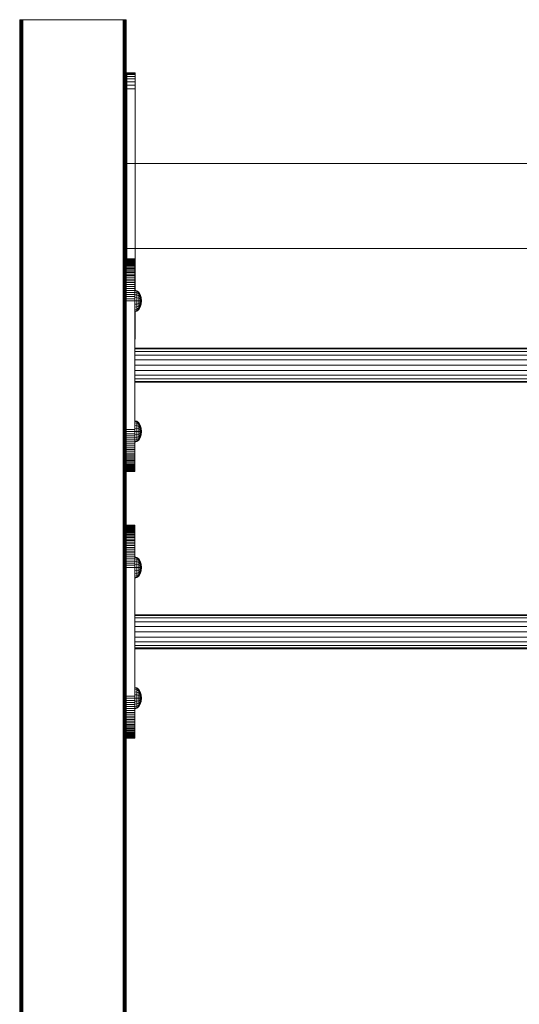
# Model space of a CAD drawing. Units: millimetres. Extents: x -12528 to 14352, y -7404 to 11604.
# Drawn here: x 8140 to 8609, y 2693 to 3618 of the extents above; entities that cross this region are included whole.
import ezdxf

# ---------------------------------------------------------------- set-up
doc = ezdxf.new("R2010")
doc.units = ezdxf.units.MM

# ---------------------------------------------------------------- blocks, each defined once
blk = doc.blocks.new('60001_DWG-455918-East')
at = {"lineweight": 9}
for p, q in [((-50, 2500), (-50, 0)), ((-50, 2500), (-49.92, 2500)), ((-49.92, 2500), (-49.69, 2500)), ((-49.92, 2500), (-49.92, 0)), ((-49.69, 2500), (-49.34, 2500)), ((-49.69, 2500), (-49.69, 0)), ((-49.34, 2500), (-48.88, 2500)), ((-49.34, 2500), (-49.34, 0)), ((-48.88, 2500), (-48.32, 2500)), ((-48.88, 2500), (-48.88, 0)), ((-48.32, 2500), (-47.69, 2500)), ((-48.32, 2500), (-48.32, 0)), ((-47.69, 2500), (-47, 2500)), ((-47.69, 2500), (-47.69, 0)), ((-47, 2500), (47, 2500)), ((-47, 2500), (-47, 0)), ((47, 2500), (47.69, 2500)), ((47, 2500), (47, 0)), ((47.69, 2500), (48.32, 2500)), ((47.69, 2500), (47.69, 0)), ((48.32, 2500), (48.88, 2500)), ((48.32, 2500), (48.32, 0)), ((48.88, 2500), (49.34, 2500)), ((48.88, 2500), (48.88, 0)), ((49.34, 2500), (49.69, 2500)), ((49.34, 2500), (49.34, 0)), ((49.69, 2500), (49.92, 2500)), ((49.69, 2500), (49.69, 0)), ((50, 2500), (49.92, 2500)), ((49.92, 2500), (49.92, 0)), ((50, 2500), (50, 0)), ((50.5, 2450), (58.5, 2450)), ((50.5, 2450), (50.5, 2449.6)), ((50.5, 2448.47), (50.5, 2449.6)), ((50.5, 2449.6), (58.5, 2449.6)), ((50.5, 2446.7), (50.5, 2448.47)), ((50.5, 2448.47), (58.5, 2448.47)), ((50.5, 2444.38), (50.5, 2446.7)), ((50.5, 2446.7), (58.5, 2446.7)), ((50.5, 2441.59), (50.5, 2444.38)), ((50.5, 2444.38), (58.5, 2444.38)), ((58.5, 2450), (58.5, 2449.6)), ((58.5, 2448.47), (58.5, 2449.6)), ((58.5, 2446.7), (58.5, 2448.47)), ((58.5, 2444.38), (58.5, 2446.7)), ((58.5, 2441.59), (58.5, 2444.38)), ((50.5, 2438.44), (50.5, 2441.59)), ((50.5, 2441.59), (58.5, 2441.59)), ((50.5, 2435), (50.5, 2438.44)), ((50.5, 2438.44), (58.5, 2438.44)), ((50.5, 2275.24), (50.5, 2435)), ((50.5, 2435), (58.5, 2435)), ((58.5, 2438.44), (58.5, 2441.59)), ((58.5, 2435), (58.5, 2438.44)), ((58.5, 2245.18), (58.5, 2435)), ((1141.18, 2365), (49.92, 2365)), ((1141.18, 2285), (49.92, 2285)), ((50, 2275.44), (58, 2275.44)), ((50, 2275.44), (58, 2275.44)), ((50, 2275.39), (58, 2275.39)), ((50, 2275.39), (58, 2275.39)), ((50, 2275.24), (58, 2275.24)), ((50, 2274.98), (58, 2274.98)), ((50, 2274.63), (58, 2274.63)), ((50, 2274.19), (58, 2274.19)), ((50, 2273.66), (58, 2273.66)), ((50, 2273.04), (58, 2273.04)), ((50, 2272.33), (58, 2272.33)), ((50, 2271.53), (58, 2271.53)), ((50, 2270.66), (58, 2270.66)), ((50, 2269.7), (58, 2269.7)), ((50, 2268.67), (58, 2268.67)), ((50, 2267.57), (58, 2267.57)), ((50, 2266.39), (58, 2266.39)), ((58, 2275.44), (58, 2275.39)), ((58, 2275.44), (58, 2275.39)), ((58, 2275.39), (58, 2275.24)), ((58, 2275.24), (58, 2275.39)), ((58, 2274.98), (58, 2275.24)), ((58, 2274.63), (58, 2274.98)), ((58, 2274.19), (58, 2274.63)), ((58, 2273.66), (58, 2274.19)), ((58, 2273.04), (58, 2273.66)), ((58, 2272.33), (58, 2273.04)), ((58, 2271.53), (58, 2272.33)), ((58, 2270.66), (58, 2271.53)), ((58, 2269.7), (58, 2270.66)), ((58, 2268.67), (58, 2269.7)), ((58, 2267.57), (58, 2268.67)), ((58, 2266.39), (58, 2267.57)), ((58, 2265.15), (58, 2266.39)), ((50, 2265.15), (58, 2265.15)), ((50, 2263.83), (58, 2263.83)), ((50, 2262.46), (58, 2262.46)), ((50, 2261.02), (58, 2261.02)), ((50, 2259.53), (58, 2259.53)), ((50, 2257.97), (58, 2257.97)), ((58, 2263.83), (58, 2265.15)), ((58, 2262.46), (58, 2263.83)), ((58, 2261.02), (58, 2262.46)), ((58, 2259.53), (58, 2261.02)), ((58, 2257.97), (58, 2259.53)), ((58, 2256.37), (58, 2257.97)), ((50, 2256.37), (58, 2256.37)), ((50, 2254.71), (58, 2254.71)), ((50, 2253), (58, 2253)), ((50, 2251.25), (58, 2251.25)), ((50, 2249.45), (58, 2249.45)), ((58, 2254.71), (58, 2256.37)), ((58, 2253), (58, 2254.71)), ((58, 2251.25), (58, 2253)), ((58, 2249.45), (58, 2251.25)), ((58, 2247.61), (58, 2249.45)), ((50, 2247.61), (58, 2247.61)), ((50, 2245.73), (58, 2245.73)), ((50, 2243.82), (58, 2243.82)), ((50, 2241.87), (58, 2241.87)), ((50, 2239.89), (58, 2239.89)), ((58, 2245.73), (58, 2247.61)), ((59.92, 2245.32), (58, 2245.79)), ((58, 2243.82), (58, 2245.73)), ((59.92, 2244.85), (58, 2245.3)), ((59.92, 2243.5), (58, 2243.88)), ((58, 2241.87), (58, 2243.82)), ((58, 2239.89), (58, 2241.87)), ((59.92, 2241.4), (58, 2241.67)), ((58, 2237.88), (58, 2239.89)), ((59.92, 2238.75), (58, 2238.89)), ((61.71, 2243.9), (59.92, 2245.32)), ((59.92, 2244.85), (59.92, 2245.32)), ((59.92, 2245.32), (59.92, 2244.85)), ((61.71, 2243.5), (59.92, 2244.85)), ((59.92, 2244.85), (59.92, 2243.5)), ((61.71, 2242.35), (59.92, 2243.5)), ((59.92, 2243.5), (59.92, 2241.4)), ((61.71, 2240.56), (59.92, 2241.4)), ((59.92, 2241.4), (59.92, 2238.75)), ((61.71, 2238.31), (59.92, 2238.75)), ((59.92, 2238.75), (59.92, 2235.81)), ((63.13, 2241.68), (61.71, 2243.9)), ((61.71, 2243.5), (61.71, 2243.9)), ((61.71, 2243.9), (61.71, 2243.5)), ((63.13, 2241.4), (61.71, 2243.5)), ((61.71, 2243.5), (61.71, 2242.35)), ((63.13, 2240.56), (61.71, 2242.35)), ((61.71, 2242.35), (61.71, 2240.56)), ((63.13, 2239.26), (61.71, 2240.56)), ((61.71, 2240.56), (61.71, 2238.31)), ((64.04, 2238.9), (63.13, 2241.68)), ((64.04, 2238.75), (63.13, 2241.4)), ((64.04, 2238.75), (63.13, 2241.4)), ((63.13, 2240.56), (63.13, 2241.4)), ((63.13, 2241.4), (63.13, 2240.56)), ((64.04, 2238.31), (63.13, 2240.56)), ((64.04, 2238.31), (63.13, 2240.56)), ((63.13, 2240.56), (63.13, 2239.26)), ((64.04, 2237.62), (63.13, 2239.26)), ((63.13, 2239.26), (63.13, 2237.62)), ((64.36, 2235.81), (64.04, 2238.9)), ((64.04, 2238.75), (64.04, 2238.9)), ((64.04, 2238.9), (64.04, 2238.75)), ((64.36, 2235.81), (64.04, 2238.75)), ((64.36, 2235.81), (64.04, 2238.75)), ((64.04, 2238.31), (64.04, 2238.75)), ((64.04, 2238.75), (64.04, 2238.31)), ((50, 2237.88), (58, 2237.88)), ((50, 2235.84), (58, 2235.84)), ((58, 2235.84), (58, 2237.88)), ((58, 2115.04), (58, 2235.84)), ((59.92, 2235.81), (58, 2235.81)), ((59.92, 2232.87), (58, 2232.72)), ((59.92, 2230.22), (58, 2229.94)), ((61.71, 2235.81), (59.92, 2235.81)), ((59.92, 2235.81), (59.92, 2232.87)), ((61.71, 2233.31), (59.92, 2232.87)), ((59.92, 2232.87), (59.92, 2230.22)), ((61.71, 2231.05), (59.92, 2230.22)), ((59.92, 2230.22), (59.92, 2228.11)), ((61.71, 2229.26), (59.92, 2228.11)), ((63.13, 2237.62), (61.71, 2238.31)), ((61.71, 2238.31), (61.71, 2235.81)), ((63.13, 2235.81), (61.71, 2235.81)), ((61.71, 2235.81), (61.71, 2233.31)), ((63.13, 2233.99), (61.71, 2233.31)), ((61.71, 2233.31), (61.71, 2231.05)), ((63.13, 2232.35), (61.71, 2231.05)), ((63.13, 2231.05), (61.71, 2229.26)), ((61.71, 2231.05), (61.71, 2229.26)), ((63.13, 2230.22), (61.71, 2228.11)), ((63.13, 2230.22), (61.71, 2228.11)), ((63.13, 2229.93), (61.71, 2227.72)), ((61.71, 2229.26), (61.71, 2228.11)), ((64.04, 2236.76), (63.13, 2237.62)), ((63.13, 2237.62), (63.13, 2235.81)), ((64.04, 2235.81), (63.13, 2235.81)), ((63.13, 2235.81), (63.13, 2233.99)), ((64.04, 2234.85), (63.13, 2233.99)), ((64.04, 2233.99), (63.13, 2232.35)), ((64.04, 2233.99), (63.13, 2232.35)), ((63.13, 2233.99), (63.13, 2232.35)), ((64.04, 2233.31), (63.13, 2231.05)), ((64.04, 2233.31), (63.13, 2231.05)), ((64.04, 2232.87), (63.13, 2230.22)), ((64.04, 2232.87), (63.13, 2230.22)), ((64.04, 2232.72), (63.13, 2229.93)), ((63.13, 2232.35), (63.13, 2231.05)), ((63.13, 2231.05), (63.13, 2230.22)), ((63.13, 2230.22), (63.13, 2231.05)), ((63.13, 2230.22), (63.13, 2229.93)), ((63.13, 2229.93), (63.13, 2230.22)), ((64.36, 2235.81), (64.04, 2238.31)), ((64.36, 2235.81), (64.04, 2238.31)), ((64.04, 2237.62), (64.04, 2238.31)), ((64.04, 2238.31), (64.04, 2237.62)), ((64.36, 2235.81), (64.04, 2237.62)), ((64.36, 2235.81), (64.04, 2237.62)), ((64.04, 2236.76), (64.04, 2237.62)), ((64.04, 2237.62), (64.04, 2236.76)), ((64.36, 2235.81), (64.04, 2236.76)), ((64.36, 2235.81), (64.04, 2236.76)), ((64.04, 2235.81), (64.04, 2236.76)), ((64.04, 2236.76), (64.04, 2235.81)), ((64.36, 2235.81), (64.04, 2232.72)), ((64.36, 2235.81), (64.04, 2235.81)), ((64.36, 2235.81), (64.04, 2235.81)), ((64.36, 2235.81), (64.04, 2234.85)), ((64.36, 2235.81), (64.04, 2233.99)), ((64.36, 2235.81), (64.04, 2233.31)), ((64.36, 2235.81), (64.04, 2232.87)), ((64.36, 2235.81), (64.04, 2232.87)), ((64.36, 2235.81), (64.04, 2233.31)), ((64.36, 2235.81), (64.04, 2233.99)), ((64.36, 2235.81), (64.04, 2234.85)), ((64.04, 2235.81), (64.04, 2234.85)), ((64.04, 2235.81), (64.04, 2234.85)), ((64.04, 2234.85), (64.04, 2233.99)), ((64.04, 2233.99), (64.04, 2234.85)), ((64.04, 2233.99), (64.04, 2233.31)), ((64.04, 2233.31), (64.04, 2233.99)), ((64.04, 2233.31), (64.04, 2232.87)), ((64.04, 2232.87), (64.04, 2233.31)), ((64.04, 2232.87), (64.04, 2232.72)), ((64.04, 2232.72), (64.04, 2232.87)), ((59.92, 2228.11), (58, 2227.73)), ((59.92, 2226.76), (58, 2226.31)), ((59.92, 2226.3), (58, 2225.82)), ((58.5, 2215), (58.5, 2226.43)), ((61.71, 2228.11), (59.92, 2226.76)), ((59.92, 2228.11), (59.92, 2226.76)), ((61.71, 2227.72), (59.92, 2226.3)), ((59.92, 2226.76), (59.92, 2226.3)), ((59.92, 2226.3), (59.92, 2226.76)), ((61.71, 2228.11), (61.71, 2227.72)), ((61.71, 2227.72), (61.71, 2228.11)), ((58.5, 2211.56), (58.5, 2215)), ((58.5, 2208.41), (58.5, 2211.56)), ((58.5, 2205.62), (58.5, 2208.41)), ((58.5, 2203.3), (58.5, 2205.62)), ((58.5, 2201.53), (58.5, 2203.3)), ((58.5, 2200.4), (58.5, 2201.53)), ((58.5, 2200), (58.5, 2200.4)), ((1141.18, 2191.44), (58, 2191.44)), ((1141.18, 2190.66), (58, 2190.66)), ((1141.18, 2188.38), (58, 2188.38)), ((1141.18, 2184.84), (58, 2184.84)), ((1141.18, 2180.38), (58, 2180.38)), ((58, 2175.44), (1141.18, 2175.44)), ((1141.18, 2170.5), (58, 2170.5)), ((1141.18, 2166.04), (58, 2166.04)), ((1141.18, 2162.5), (58, 2162.5)), ((1141.18, 2160.22), (58, 2160.22)), ((1141.18, 2159.44), (58, 2159.44)), ((59.92, 2122.68), (58, 2123.15)), ((59.92, 2122.21), (58, 2122.66)), ((59.92, 2120.86), (58, 2121.24)), ((59.92, 2118.76), (58, 2119.03)), ((61.71, 2121.26), (59.92, 2122.68)), ((59.92, 2122.21), (59.92, 2122.68)), ((59.92, 2122.68), (59.92, 2122.21)), ((61.71, 2120.86), (59.92, 2122.21)), ((59.92, 2122.21), (59.92, 2120.86)), ((61.71, 2119.71), (59.92, 2120.86)), ((59.92, 2120.86), (59.92, 2118.76)), ((61.71, 2117.92), (59.92, 2118.76)), ((59.92, 2118.76), (59.92, 2116.1)), ((63.13, 2119.04), (61.71, 2121.26)), ((61.71, 2120.86), (61.71, 2121.26)), ((61.71, 2121.26), (61.71, 2120.86)), ((63.13, 2118.76), (61.71, 2120.86)), ((61.71, 2120.86), (61.71, 2119.71)), ((63.13, 2117.92), (61.71, 2119.71)), ((61.71, 2119.71), (61.71, 2117.92)), ((64.04, 2116.26), (63.13, 2119.04)), ((64.04, 2116.1), (63.13, 2118.76)), ((64.04, 2116.1), (63.13, 2118.76)), ((63.13, 2117.92), (63.13, 2118.76)), ((63.13, 2118.76), (63.13, 2117.92)), ((50, 2115.04), (58, 2115.04)), ((50, 2113), (58, 2113)), ((50, 2110.99), (58, 2110.99)), ((50, 2109.01), (58, 2109.01)), ((59.92, 2116.1), (57.93, 2116.26)), ((58, 2113), (58, 2115.04)), ((59.92, 2113.17), (58, 2113.17)), ((58, 2110.99), (58, 2113)), ((58, 2109.01), (58, 2110.99)), ((59.92, 2110.23), (58, 2110.08)), ((58, 2107.07), (58, 2109.01)), ((61.71, 2115.67), (59.92, 2116.1)), ((59.92, 2116.1), (59.92, 2113.17)), ((61.71, 2113.17), (59.92, 2113.17)), ((59.92, 2113.17), (59.92, 2110.23)), ((61.71, 2110.67), (59.92, 2110.23)), ((59.92, 2110.23), (59.92, 2107.57)), ((63.13, 2116.62), (61.71, 2117.92)), ((61.71, 2117.92), (61.71, 2115.67)), ((63.13, 2114.98), (61.71, 2115.67)), ((61.71, 2115.67), (61.71, 2113.17)), ((63.13, 2113.17), (61.71, 2113.17)), ((61.71, 2113.17), (61.71, 2110.67)), ((63.13, 2111.35), (61.71, 2110.67)), ((61.71, 2110.67), (61.71, 2108.41)), ((63.13, 2109.71), (61.71, 2108.41)), ((64.04, 2115.67), (63.13, 2117.92)), ((64.04, 2115.67), (63.13, 2117.92)), ((63.13, 2117.92), (63.13, 2116.62)), ((64.04, 2114.98), (63.13, 2116.62)), ((63.13, 2116.62), (63.13, 2114.98)), ((64.04, 2114.12), (63.13, 2114.98)), ((63.13, 2114.98), (63.13, 2113.17)), ((64.04, 2113.17), (63.13, 2113.17)), ((63.13, 2113.17), (63.13, 2111.35)), ((64.04, 2112.21), (63.13, 2111.35)), ((64.04, 2111.35), (63.13, 2109.71)), ((64.04, 2111.35), (63.13, 2109.71)), ((63.13, 2111.35), (63.13, 2109.71)), ((64.04, 2110.67), (63.13, 2108.41)), ((64.04, 2110.67), (63.13, 2108.41)), ((64.04, 2110.23), (63.13, 2107.57)), ((64.04, 2110.23), (63.13, 2107.57)), ((64.04, 2110.07), (63.13, 2107.29)), ((63.13, 2109.71), (63.13, 2108.41)), ((64.36, 2113.17), (64.04, 2116.26)), ((64.04, 2116.1), (64.04, 2116.26)), ((64.04, 2116.26), (64.04, 2116.1)), ((64.36, 2113.17), (64.04, 2116.1)), ((64.36, 2113.17), (64.04, 2116.1)), ((64.04, 2115.67), (64.04, 2116.1)), ((64.04, 2116.1), (64.04, 2115.67)), ((64.36, 2113.17), (64.04, 2115.67)), ((64.36, 2113.17), (64.04, 2115.67)), ((64.04, 2114.98), (64.04, 2115.67)), ((64.04, 2115.67), (64.04, 2114.98)), ((64.36, 2113.17), (64.04, 2114.98)), ((64.36, 2113.17), (64.04, 2114.98)), ((64.04, 2114.12), (64.04, 2114.98)), ((64.04, 2114.98), (64.04, 2114.12)), ((64.36, 2113.17), (64.04, 2114.12)), ((64.36, 2113.17), (64.04, 2114.12)), ((64.04, 2113.17), (64.04, 2114.12)), ((64.04, 2114.12), (64.04, 2113.17)), ((64.36, 2113.17), (64.04, 2110.07)), ((64.36, 2113.17), (64.04, 2113.17)), ((64.36, 2113.17), (64.04, 2113.17)), ((64.36, 2113.17), (64.04, 2112.21)), ((64.36, 2113.17), (64.04, 2111.35)), ((64.36, 2113.17), (64.04, 2110.67)), ((64.36, 2113.17), (64.04, 2110.23)), ((64.36, 2113.17), (64.04, 2110.23)), ((64.36, 2113.17), (64.04, 2110.67)), ((64.36, 2113.17), (64.04, 2111.35)), ((64.36, 2113.17), (64.04, 2112.21)), ((64.04, 2113.17), (64.04, 2112.21)), ((64.04, 2113.17), (64.04, 2112.21)), ((64.04, 2112.21), (64.04, 2111.35)), ((64.04, 2111.35), (64.04, 2112.21)), ((64.04, 2111.35), (64.04, 2110.67)), ((64.04, 2110.67), (64.04, 2111.35)), ((64.04, 2110.67), (64.04, 2110.23)), ((64.04, 2110.23), (64.04, 2110.67)), ((64.04, 2110.23), (64.04, 2110.07)), ((64.04, 2110.07), (64.04, 2110.23)), ((50, 2107.07), (58, 2107.07)), ((50, 2105.15), (58, 2105.15)), ((50, 2103.27), (58, 2103.27)), ((50, 2101.43), (58, 2101.43)), ((59.92, 2107.57), (58, 2107.3)), ((58, 2105.15), (58, 2107.07)), ((59.92, 2105.47), (58, 2105.09)), ((58, 2103.27), (58, 2105.15)), ((59.92, 2104.12), (58, 2103.67)), ((59.92, 2103.65), (58, 2103.18)), ((58, 2101.43), (58, 2103.27)), ((58, 2099.63), (58, 2101.43)), ((61.71, 2108.41), (59.92, 2107.57)), ((59.92, 2107.57), (59.92, 2105.47)), ((61.71, 2106.62), (59.92, 2105.47)), ((61.71, 2105.47), (59.92, 2104.12)), ((59.92, 2105.47), (59.92, 2104.12)), ((61.71, 2105.07), (59.92, 2103.65)), ((59.92, 2104.12), (59.92, 2103.65)), ((59.92, 2103.65), (59.92, 2104.12)), ((63.13, 2108.41), (61.71, 2106.62)), ((61.71, 2108.41), (61.71, 2106.62)), ((63.13, 2107.57), (61.71, 2105.47)), ((63.13, 2107.57), (61.71, 2105.47)), ((63.13, 2107.29), (61.71, 2105.07)), ((61.71, 2106.62), (61.71, 2105.47)), ((61.71, 2105.47), (61.71, 2105.07)), ((61.71, 2105.07), (61.71, 2105.47)), ((63.13, 2108.41), (63.13, 2107.57)), ((63.13, 2107.57), (63.13, 2108.41)), ((63.13, 2107.57), (63.13, 2107.29)), ((63.13, 2107.29), (63.13, 2107.57)), ((50, 2099.63), (58, 2099.63)), ((50, 2097.88), (58, 2097.88)), ((50, 2096.17), (58, 2096.17)), ((50, 2094.52), (58, 2094.52)), ((50, 2092.91), (58, 2092.91)), ((50, 2091.36), (58, 2091.36)), ((58, 2097.88), (58, 2099.63)), ((58, 2096.17), (58, 2097.88)), ((58, 2094.52), (58, 2096.17)), ((58, 2092.91), (58, 2094.52)), ((58, 2091.36), (58, 2092.91)), ((58, 2089.86), (58, 2091.36)), ((50, 2089.86), (58, 2089.86)), ((50, 2088.42), (58, 2088.42)), ((50, 2087.05), (58, 2087.05)), ((50, 2085.73), (58, 2085.73)), ((50, 2084.49), (58, 2084.49)), ((50, 2083.31), (58, 2083.31)), ((50, 2082.21), (58, 2082.21)), ((58, 2088.42), (58, 2089.86)), ((58, 2087.05), (58, 2088.42)), ((58, 2085.73), (58, 2087.05)), ((58, 2084.49), (58, 2085.73)), ((58, 2083.31), (58, 2084.49)), ((58, 2082.21), (58, 2083.31)), ((58, 2081.18), (58, 2082.21)), ((50, 2081.18), (58, 2081.18)), ((50, 2080.22), (58, 2080.22)), ((50, 2079.35), (58, 2079.35)), ((50, 2078.56), (58, 2078.56)), ((50, 2077.85), (58, 2077.85)), ((50, 2077.22), (58, 2077.22)), ((50, 2076.69), (58, 2076.69)), ((50, 2076.25), (58, 2076.25)), ((50, 2075.9), (58, 2075.9)), ((50, 2075.64), (58, 2075.64)), ((50, 2075.49), (58, 2075.49)), ((50, 2075.49), (58, 2075.49)), ((50, 2075.44), (58, 2075.44)), ((50, 2075.44), (58, 2075.44)), ((58, 2080.22), (58, 2081.18)), ((58, 2079.35), (58, 2080.22)), ((58, 2078.56), (58, 2079.35)), ((58, 2077.85), (58, 2078.56)), ((58, 2077.22), (58, 2077.85)), ((58, 2076.69), (58, 2077.22)), ((58, 2076.25), (58, 2076.69)), ((58, 2075.9), (58, 2076.25)), ((58, 2075.64), (58, 2075.9)), ((58, 2075.64), (58, 2075.49)), ((58, 2075.49), (58, 2075.64)), ((58, 2075.49), (58, 2075.44)), ((58, 2075.44), (58, 2075.49)), ((50, 2025), (58, 2025)), ((50, 2025), (58, 2025)), ((50, 2024.95), (58, 2024.95)), ((50, 2024.95), (58, 2024.95)), ((50, 2024.8), (58, 2024.8)), ((50, 2024.54), (58, 2024.54)), ((50, 2024.19), (58, 2024.19)), ((50, 2023.75), (58, 2023.75)), ((50, 2023.22), (58, 2023.22)), ((50, 2022.59), (58, 2022.59)), ((50, 2021.89), (58, 2021.89)), ((50, 2021.09), (58, 2021.09)), ((50, 2020.22), (58, 2020.22)), ((50, 2019.26), (58, 2019.26)), ((50, 2018.23), (58, 2018.23)), ((50, 2017.13), (58, 2017.13)), ((58, 2025), (58, 2024.95)), ((58, 2025), (58, 2024.95)), ((58, 2024.95), (58, 2024.8)), ((58, 2024.8), (58, 2024.95)), ((58, 2024.54), (58, 2024.8)), ((58, 2024.19), (58, 2024.54)), ((58, 2023.75), (58, 2024.19)), ((58, 2023.22), (58, 2023.75)), ((58, 2022.59), (58, 2023.22)), ((58, 2021.89), (58, 2022.59)), ((58, 2021.09), (58, 2021.89)), ((58, 2020.22), (58, 2021.09)), ((58, 2019.26), (58, 2020.22)), ((58, 2018.23), (58, 2019.26)), ((58, 2017.13), (58, 2018.23)), ((58, 2015.95), (58, 2017.13)), ((50, 2015.95), (58, 2015.95)), ((50, 2014.71), (58, 2014.71)), ((50, 2013.39), (58, 2013.39)), ((50, 2012.02), (58, 2012.02)), ((50, 2010.58), (58, 2010.58)), ((50, 2009.08), (58, 2009.08)), ((50, 2007.53), (58, 2007.53)), ((58, 2014.71), (58, 2015.95)), ((58, 2013.39), (58, 2014.71)), ((58, 2012.02), (58, 2013.39)), ((58, 2010.58), (58, 2012.02)), ((58, 2009.08), (58, 2010.58)), ((58, 2007.53), (58, 2009.08)), ((58, 2005.93), (58, 2007.53)), ((50, 2005.93), (58, 2005.93)), ((50, 2004.27), (58, 2004.27)), ((50, 2002.56), (58, 2002.56)), ((50, 2000.81), (58, 2000.81)), ((50, 1999.01), (58, 1999.01)), ((58, 2004.27), (58, 2005.93)), ((58, 2002.56), (58, 2004.27)), ((58, 2000.81), (58, 2002.56)), ((58, 1999.01), (58, 2000.81)), ((58, 1997.17), (58, 1999.01)), ((50, 1997.17), (58, 1997.17)), ((50, 1995.29), (58, 1995.29)), ((50, 1993.38), (58, 1993.38)), ((50, 1991.43), (58, 1991.43)), ((50, 1989.45), (58, 1989.45)), ((58, 1995.29), (58, 1997.17)), ((59.92, 1994.88), (58, 1995.35)), ((58, 1993.38), (58, 1995.29)), ((59.92, 1994.41), (58, 1994.86)), ((59.92, 1993.06), (58, 1993.44)), ((58, 1991.43), (58, 1993.38)), ((58, 1989.45), (58, 1991.43)), ((59.92, 1990.96), (58, 1991.23)), ((58, 1987.44), (58, 1989.45)), ((61.71, 1993.46), (59.92, 1994.88)), ((59.92, 1994.41), (59.92, 1994.88)), ((59.92, 1994.88), (59.92, 1994.41)), ((61.71, 1993.06), (59.92, 1994.41)), ((59.92, 1994.41), (59.92, 1993.06)), ((61.71, 1991.91), (59.92, 1993.06)), ((59.92, 1993.06), (59.92, 1990.96)), ((61.71, 1990.12), (59.92, 1990.96)), ((59.92, 1990.96), (59.92, 1988.31)), ((63.13, 1991.24), (61.71, 1993.46)), ((61.71, 1993.06), (61.71, 1993.46)), ((61.71, 1993.46), (61.71, 1993.06)), ((63.13, 1990.96), (61.71, 1993.06)), ((61.71, 1993.06), (61.71, 1991.91)), ((63.13, 1990.12), (61.71, 1991.91)), ((61.71, 1991.91), (61.71, 1990.12)), ((63.13, 1988.82), (61.71, 1990.12)), ((61.71, 1990.12), (61.71, 1987.87)), ((64.04, 1988.46), (63.13, 1991.24)), ((64.04, 1988.31), (63.13, 1990.96)), ((64.04, 1988.31), (63.13, 1990.96)), ((63.13, 1990.12), (63.13, 1990.96)), ((63.13, 1990.96), (63.13, 1990.12)), ((64.04, 1987.87), (63.13, 1990.12)), ((64.04, 1987.87), (63.13, 1990.12)), ((63.13, 1990.12), (63.13, 1988.82)), ((64.04, 1987.18), (63.13, 1988.82)), ((63.13, 1988.82), (63.13, 1987.18)), ((50, 1987.44), (58, 1987.44)), ((50, 1985.4), (58, 1985.4)), ((59.92, 1988.31), (58, 1988.45)), ((58, 1985.4), (58, 1987.44)), ((58, 1864.6), (58, 1985.4)), ((59.92, 1985.37), (58, 1985.37)), ((59.92, 1982.43), (58, 1982.28)), ((59.92, 1979.78), (58, 1979.5)), ((61.71, 1987.87), (59.92, 1988.31)), ((59.92, 1988.31), (59.92, 1985.37)), ((61.71, 1985.37), (59.92, 1985.37)), ((59.92, 1985.37), (59.92, 1982.43)), ((61.71, 1982.87), (59.92, 1982.43)), ((59.92, 1982.43), (59.92, 1979.78)), ((61.71, 1980.61), (59.92, 1979.78)), ((59.92, 1979.78), (59.92, 1977.67)), ((63.13, 1987.18), (61.71, 1987.87)), ((61.71, 1987.87), (61.71, 1985.37)), ((63.13, 1985.37), (61.71, 1985.37)), ((61.71, 1985.37), (61.71, 1982.87)), ((63.13, 1983.55), (61.71, 1982.87)), ((61.71, 1982.87), (61.71, 1980.61)), ((63.13, 1981.91), (61.71, 1980.61)), ((63.13, 1980.61), (61.71, 1978.82)), ((61.71, 1980.61), (61.71, 1978.82)), ((63.13, 1979.78), (61.71, 1977.67)), ((63.13, 1979.78), (61.71, 1977.67)), ((64.04, 1986.32), (63.13, 1987.18)), ((63.13, 1987.18), (63.13, 1985.37)), ((64.04, 1985.37), (63.13, 1985.37)), ((63.13, 1985.37), (63.13, 1983.55)), ((64.04, 1984.41), (63.13, 1983.55)), ((64.04, 1983.55), (63.13, 1981.91)), ((64.04, 1983.55), (63.13, 1981.91)), ((63.13, 1983.55), (63.13, 1981.91)), ((64.04, 1982.87), (63.13, 1980.61)), ((64.04, 1982.87), (63.13, 1980.61)), ((64.04, 1982.43), (63.13, 1979.78)), ((64.04, 1982.43), (63.13, 1979.78)), ((64.04, 1982.28), (63.13, 1979.49)), ((63.13, 1981.69), (63.13, 1980.61)), ((63.13, 1980.61), (63.13, 1979.78)), ((63.13, 1979.78), (63.13, 1980.61)), ((63.13, 1979.78), (63.13, 1979.49)), ((63.13, 1979.49), (63.13, 1979.78)), ((64.36, 1985.37), (64.04, 1988.46)), ((64.04, 1988.31), (64.04, 1988.46)), ((64.04, 1988.46), (64.04, 1988.31)), ((64.36, 1985.37), (64.04, 1988.31)), ((64.36, 1985.37), (64.04, 1988.31)), ((64.04, 1987.87), (64.04, 1988.31)), ((64.04, 1988.31), (64.04, 1987.87)), ((64.36, 1985.37), (64.04, 1987.87)), ((64.36, 1985.37), (64.04, 1987.87)), ((64.04, 1987.18), (64.04, 1987.87)), ((64.04, 1987.87), (64.04, 1987.18)), ((64.36, 1985.37), (64.04, 1987.18)), ((64.36, 1985.37), (64.04, 1987.18)), ((64.04, 1986.32), (64.04, 1987.18)), ((64.04, 1987.18), (64.04, 1986.32)), ((64.36, 1985.37), (64.04, 1986.32)), ((64.36, 1985.37), (64.04, 1986.32)), ((64.04, 1985.37), (64.04, 1986.32)), ((64.04, 1986.32), (64.04, 1985.37)), ((64.36, 1985.37), (64.04, 1982.28)), ((64.36, 1985.37), (64.04, 1985.37)), ((64.36, 1985.37), (64.04, 1985.37)), ((64.36, 1985.37), (64.04, 1984.41)), ((64.36, 1985.37), (64.04, 1983.55)), ((64.36, 1985.37), (64.04, 1982.87)), ((64.36, 1985.37), (64.04, 1982.43)), ((64.36, 1985.37), (64.04, 1982.43)), ((64.36, 1985.37), (64.04, 1982.87)), ((64.36, 1985.37), (64.04, 1983.55)), ((64.36, 1985.37), (64.04, 1984.41)), ((64.04, 1985.37), (64.04, 1984.41)), ((64.04, 1985.37), (64.04, 1984.41)), ((64.04, 1984.41), (64.04, 1983.55)), ((64.04, 1983.55), (64.04, 1984.41)), ((64.04, 1983.55), (64.04, 1982.87)), ((64.04, 1982.87), (64.04, 1983.55)), ((64.04, 1982.87), (64.04, 1982.43)), ((64.04, 1982.43), (64.04, 1982.87)), ((64.04, 1982.43), (64.04, 1982.28)), ((64.04, 1982.28), (64.04, 1982.43)), ((59.92, 1977.67), (58, 1977.29)), ((59.92, 1976.32), (58, 1975.87)), ((59.92, 1975.86), (58, 1975.38)), ((61.71, 1978.82), (59.92, 1977.67)), ((61.71, 1977.67), (59.92, 1976.32)), ((59.92, 1977.67), (59.92, 1976.32)), ((61.71, 1977.28), (59.92, 1975.86)), ((59.92, 1976.32), (59.92, 1975.86)), ((59.92, 1975.86), (59.92, 1976.32)), ((63.13, 1979.49), (61.71, 1977.28)), ((61.71, 1978.82), (61.71, 1977.67)), ((61.71, 1977.67), (61.71, 1977.28)), ((61.71, 1977.28), (61.71, 1977.67)), ((1141.18, 1941), (58, 1941)), ((1141.18, 1940.22), (58, 1940.22)), ((1141.18, 1937.94), (58, 1937.94)), ((1141.18, 1934.4), (58, 1934.4)), ((1141.18, 1929.94), (58, 1929.94)), ((58, 1925), (1141.18, 1925)), ((1141.18, 1920.06), (58, 1920.06)), ((1141.18, 1915.6), (58, 1915.6)), ((1141.18, 1912.06), (58, 1912.06)), ((1141.18, 1909.78), (58, 1909.78)), ((1141.18, 1909), (58, 1909)), ((59.92, 1872.24), (57.93, 1872.72)), ((59.92, 1871.77), (58, 1872.22)), ((59.92, 1870.42), (58, 1870.8)), ((59.92, 1868.31), (58, 1868.59)), ((61.71, 1870.81), (59.92, 1872.24)), ((59.92, 1871.77), (59.92, 1872.24)), ((59.92, 1872.24), (59.92, 1871.77)), ((61.71, 1870.42), (59.92, 1871.77)), ((59.92, 1871.77), (59.92, 1870.42)), ((61.71, 1869.27), (59.92, 1870.42)), ((59.92, 1870.42), (59.92, 1868.31)), ((63.13, 1868.6), (61.71, 1870.81)), ((61.71, 1870.42), (61.71, 1870.81)), ((61.71, 1870.81), (61.71, 1870.42)), ((63.13, 1868.31), (61.71, 1870.42)), ((61.71, 1870.42), (61.71, 1869.27)), ((63.13, 1867.48), (61.71, 1869.27)), ((61.71, 1869.27), (61.71, 1867.48)), ((64.04, 1865.81), (63.13, 1868.6)), ((50, 1864.6), (58, 1864.6)), ((50, 1862.56), (58, 1862.56)), ((50, 1860.55), (58, 1860.55)), ((59.92, 1865.66), (57.93, 1865.81)), ((58, 1862.56), (58, 1864.6)), ((59.92, 1862.72), (58, 1862.72)), ((58, 1860.55), (58, 1862.56)), ((58, 1858.57), (58, 1860.55)), ((59.92, 1859.79), (58, 1859.64)), ((61.71, 1867.48), (59.92, 1868.31)), ((59.92, 1868.31), (59.92, 1865.66)), ((61.71, 1865.22), (59.92, 1865.66)), ((59.92, 1865.66), (59.92, 1862.72)), ((61.71, 1862.72), (59.92, 1862.72)), ((59.92, 1862.72), (59.92, 1859.79)), ((61.71, 1860.22), (59.92, 1859.79)), ((59.92, 1859.79), (59.92, 1857.13)), ((63.13, 1866.18), (61.71, 1867.48)), ((61.71, 1867.48), (61.71, 1865.22)), ((63.13, 1864.54), (61.71, 1865.22)), ((61.71, 1865.22), (61.71, 1862.72)), ((63.13, 1862.72), (61.71, 1862.72)), ((61.71, 1862.72), (61.71, 1860.22)), ((63.13, 1860.91), (61.71, 1860.22)), ((61.71, 1860.22), (61.71, 1857.97)), ((63.13, 1859.27), (61.71, 1857.97)), ((64.04, 1865.66), (63.13, 1868.31)), ((64.04, 1865.66), (63.13, 1868.31)), ((63.13, 1867.48), (63.13, 1868.31)), ((63.13, 1868.31), (63.13, 1867.48)), ((64.04, 1865.22), (63.13, 1867.48)), ((64.04, 1865.22), (63.13, 1867.48)), ((63.13, 1867.48), (63.13, 1866.18)), ((64.04, 1864.54), (63.13, 1866.18)), ((63.13, 1866.18), (63.13, 1864.54)), ((64.04, 1863.68), (63.13, 1864.54)), ((63.13, 1864.54), (63.13, 1862.72)), ((64.04, 1862.72), (63.13, 1862.72)), ((63.13, 1862.72), (63.13, 1860.91)), ((64.04, 1861.77), (63.13, 1860.91)), ((64.04, 1860.91), (63.13, 1859.27)), ((64.04, 1860.91), (63.13, 1859.27)), ((63.13, 1860.91), (63.13, 1859.27)), ((64.04, 1860.22), (63.13, 1857.97)), ((64.04, 1860.22), (63.13, 1857.97)), ((64.04, 1859.79), (63.13, 1857.13)), ((64.04, 1859.79), (63.13, 1857.13)), ((64.04, 1859.63), (63.13, 1856.85)), ((63.13, 1859.27), (63.13, 1857.97)), ((64.36, 1862.72), (64.04, 1865.81)), ((64.04, 1865.66), (64.04, 1865.81)), ((64.04, 1865.81), (64.04, 1865.66)), ((64.36, 1862.72), (64.04, 1865.66)), ((64.36, 1862.72), (64.04, 1865.66)), ((64.04, 1865.22), (64.04, 1865.66)), ((64.04, 1865.66), (64.04, 1865.22)), ((64.36, 1862.72), (64.04, 1865.22)), ((64.36, 1862.72), (64.04, 1865.22)), ((64.04, 1864.54), (64.04, 1865.22)), ((64.04, 1865.22), (64.04, 1864.54)), ((64.36, 1862.72), (64.04, 1864.54)), ((64.36, 1862.72), (64.04, 1864.54)), ((64.04, 1863.68), (64.04, 1864.54)), ((64.04, 1864.54), (64.04, 1863.68)), ((64.36, 1862.72), (64.04, 1863.68)), ((64.36, 1862.72), (64.04, 1863.68)), ((64.04, 1862.72), (64.04, 1863.68)), ((64.04, 1863.68), (64.04, 1862.72)), ((64.36, 1862.72), (64.04, 1859.63)), ((64.36, 1862.72), (64.04, 1862.72)), ((64.36, 1862.72), (64.04, 1862.72)), ((64.36, 1862.72), (64.04, 1861.77)), ((64.36, 1862.72), (64.04, 1860.91)), ((64.36, 1862.72), (64.04, 1860.22)), ((64.36, 1862.72), (64.04, 1859.79)), ((64.36, 1862.72), (64.04, 1859.79)), ((64.36, 1862.72), (64.04, 1860.22)), ((64.36, 1862.72), (64.04, 1860.91)), ((64.36, 1862.72), (64.04, 1861.77)), ((64.04, 1862.72), (64.04, 1861.77)), ((64.04, 1862.72), (64.04, 1861.77)), ((64.04, 1861.77), (64.04, 1860.91)), ((64.04, 1860.91), (64.04, 1861.77)), ((64.04, 1860.91), (64.04, 1860.22)), ((64.04, 1860.22), (64.04, 1860.91)), ((64.04, 1860.22), (64.04, 1859.79)), ((64.04, 1859.79), (64.04, 1860.22)), ((64.04, 1859.79), (64.04, 1859.63)), ((64.04, 1859.63), (64.04, 1859.79)), ((50, 1858.57), (58, 1858.57)), ((50, 1856.62), (58, 1856.62)), ((50, 1854.71), (58, 1854.71)), ((50, 1852.83), (58, 1852.83)), ((50, 1850.99), (58, 1850.99)), ((58, 1856.62), (58, 1858.57)), ((59.92, 1857.13), (58, 1856.86)), ((58, 1854.71), (58, 1856.62)), ((59.92, 1855.03), (58, 1854.65)), ((58, 1852.83), (58, 1854.71)), ((59.92, 1853.68), (58, 1853.23)), ((59.92, 1853.21), (58, 1852.74)), ((58, 1850.99), (58, 1852.83)), ((58, 1849.19), (58, 1850.99)), ((61.71, 1857.97), (59.92, 1857.13)), ((59.92, 1857.13), (59.92, 1855.03)), ((61.71, 1856.18), (59.92, 1855.03)), ((61.71, 1855.03), (59.92, 1853.68)), ((59.92, 1855.03), (59.92, 1853.68)), ((61.71, 1854.63), (59.92, 1853.21)), ((59.92, 1853.68), (59.92, 1853.21)), ((59.92, 1853.21), (59.92, 1853.68)), ((63.13, 1857.97), (61.71, 1856.18)), ((61.71, 1857.97), (61.71, 1856.18)), ((63.13, 1857.13), (61.71, 1855.03)), ((63.13, 1857.13), (61.71, 1855.03)), ((63.13, 1856.85), (61.71, 1854.63)), ((61.71, 1856.18), (61.71, 1855.03)), ((61.71, 1855.03), (61.71, 1854.63)), ((61.71, 1854.63), (61.71, 1855.03)), ((63.13, 1857.97), (63.13, 1857.13)), ((63.13, 1857.13), (63.13, 1857.97)), ((63.13, 1857.13), (63.13, 1856.85)), ((63.13, 1856.85), (63.13, 1857.13)), ((50, 1849.19), (58, 1849.19)), ((50, 1847.44), (58, 1847.44)), ((50, 1845.73), (58, 1845.73)), ((50, 1844.07), (58, 1844.07)), ((50, 1842.47), (58, 1842.47)), ((50, 1840.92), (58, 1840.92)), ((58, 1847.44), (58, 1849.19)), ((58, 1845.73), (58, 1847.44)), ((58, 1844.07), (58, 1845.73)), ((58, 1842.47), (58, 1844.07)), ((58, 1840.92), (58, 1842.47)), ((58, 1839.42), (58, 1840.92)), ((50, 1839.42), (58, 1839.42)), ((50, 1837.98), (58, 1837.98)), ((50, 1836.61), (58, 1836.61)), ((50, 1835.29), (58, 1835.29)), ((50, 1834.05), (58, 1834.05)), ((50, 1832.87), (58, 1832.87)), ((50, 1831.77), (58, 1831.77)), ((58, 1837.98), (58, 1839.42)), ((58, 1836.61), (58, 1837.98)), ((58, 1835.29), (58, 1836.61)), ((58, 1834.05), (58, 1835.29)), ((58, 1832.87), (58, 1834.05)), ((58, 1831.77), (58, 1832.87)), ((58, 1830.74), (58, 1831.77)), ((50, 1830.74), (58, 1830.74)), ((50, 1829.78), (58, 1829.78)), ((50, 1828.91), (58, 1828.91)), ((50, 1828.11), (58, 1828.11)), ((50, 1827.41), (58, 1827.41)), ((50, 1826.78), (58, 1826.78)), ((50, 1826.25), (58, 1826.25)), ((50, 1825.81), (58, 1825.81)), ((50, 1825.46), (58, 1825.46)), ((50, 1825.2), (58, 1825.2)), ((50, 1825.05), (58, 1825.05)), ((50, 1825.05), (58, 1825.05)), ((50, 1825), (58, 1825)), ((50, 1825), (58, 1825)), ((58, 1829.78), (58, 1830.74)), ((58, 1828.91), (58, 1829.78)), ((58, 1828.11), (58, 1828.91)), ((58, 1827.41), (58, 1828.11)), ((58, 1826.78), (58, 1827.41)), ((58, 1826.25), (58, 1826.78)), ((58, 1825.81), (58, 1826.25)), ((58, 1825.46), (58, 1825.81)), ((58, 1825.2), (58, 1825.46)), ((58, 1825.2), (58, 1825.05)), ((58, 1825.05), (58, 1825.2)), ((58, 1825.05), (58, 1825)), ((58, 1825), (58, 1825.05))]:
    blk.add_line(p, q, dxfattribs=at)

msp = doc.modelspace()

# ---------------------------------------------------------------- block references
at = {"lineweight": 9}
msp.add_blockref('60001_DWG-455918-East', (8189.78, 1118), dxfattribs=at)

doc.saveas('drawing.dxf')
